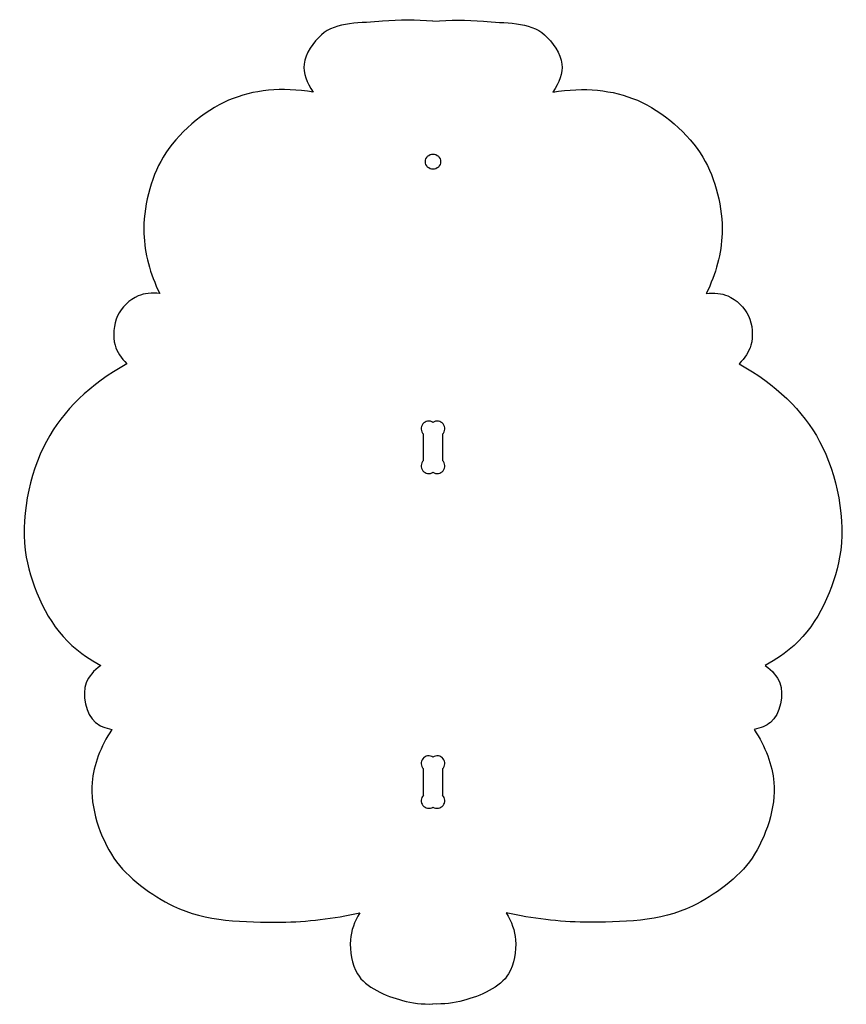
# Model space of a CAD drawing. Units: millimetres. Extents: x -198 to 283, y -66 to 139.
# Drawn here: x -198 to -26, y -66 to 139 of the extents above; entities that cross this region are included whole.
import ezdxf

# ---------------------------------------------------------------- set-up
doc = ezdxf.new("R2010")
doc.units = ezdxf.units.MM
doc.linetypes.add('K5LT32773', pattern=[0])

msp = doc.modelspace()

# ---------------------------------------------------------------- linework, layer by layer
at = {"color": 30, "linetype": 'K5LT32773', "true_color": 0xff8000}
for p, q in [((-114.07, 46.97), (-114.07, 52.48)), ((-110.07, 52.48), (-110.07, 46.97)), ((-114.07, -22.84), (-114.07, -17.33)), ((-110.07, -17.33), (-110.07, -22.84))]:
    msp.add_line(p, q, dxfattribs=at)
msp.add_circle((-112.07, 109.29), 1.59, dxfattribs=at)
for centre, start, end in [((-112.95, 53.6), 56.4451, 225), ((-111.19, 53.6), 315, 123.5549), ((-112.95, 45.84), 135, 303.5549), ((-111.19, 45.84), 236.4451, 45), ((-112.95, -16.21), 56.4451, 225), ((-111.19, -16.21), 315, 123.5549), ((-112.95, -23.96), 135, 303.5549), ((-111.19, -23.96), 236.4451, 45)]:
    msp.add_arc(centre, 1.59, start, end, dxfattribs=at)
for points, knots in [([(-112.07, 138.56), (-115.6, 138.9), (-119.1, 138.9), (-122.57, 138.56), (-126.88, 138.14), (-132.4, 138.52), (-135.34, 135.75), (-136.94, 134.25), (-138.8, 131.78), (-138.96, 129.63), (-139.1, 127.77), (-138.46, 125.82), (-137.04, 123.79)], [0, 0, 0, 0, 1, 1, 1, 2, 2, 2, 3, 3, 3, 4, 4, 4, 4]), ([(-112.07, 138.56), (-108.53, 138.9), (-105.03, 138.9), (-101.57, 138.56), (-97.26, 138.14), (-91.73, 138.52), (-88.8, 135.75), (-87.2, 134.25), (-85.34, 131.78), (-85.18, 129.63), (-85.04, 127.77), (-85.68, 125.82), (-87.1, 123.79)], [0, 0, 0, 0, 1, 1, 1, 2, 2, 2, 3, 3, 3, 4, 4, 4, 4]), ([(-137.04, 123.79), (-143.63, 124.87), (-149.51, 124.3), (-154.69, 122.09), (-159.97, 119.84), (-165.4, 115.16), (-168.35, 110.21), (-171.01, 105.73), (-172.56, 99.61), (-172.37, 94.33), (-172.22, 90.14), (-171.12, 85.96), (-169.05, 81.78)], [0, 0, 0, 0, 1, 1, 1, 2, 2, 2, 3, 3, 3, 4, 4, 4, 4]), ([(-87.1, 123.79), (-80.51, 124.87), (-74.63, 124.3), (-69.45, 122.09), (-64.16, 119.84), (-58.73, 115.16), (-55.79, 110.21), (-53.13, 105.73), (-51.58, 99.61), (-51.77, 94.33), (-51.91, 90.14), (-53.02, 85.96), (-55.09, 81.78)], [0, 0, 0, 0, 1, 1, 1, 2, 2, 2, 3, 3, 3, 4, 4, 4, 4]), ([(-169.05, 81.78), (-170.73, 82), (-172.23, 81.84), (-173.56, 81.29), (-175.31, 80.57), (-177.06, 78.8), (-177.86, 77.11), (-178.68, 75.38), (-178.91, 72.87), (-178.36, 71.01), (-177.94, 69.62), (-177.12, 68.33), (-175.89, 67.14)], [0, 0, 0, 0, 1, 1, 1, 2, 2, 2, 3, 3, 3, 4, 4, 4, 4]), ([(-55.09, 81.78), (-53.41, 82), (-51.9, 81.84), (-50.58, 81.29), (-48.83, 80.57), (-47.08, 78.8), (-46.27, 77.11), (-45.45, 75.38), (-45.23, 72.87), (-45.78, 71.01), (-46.2, 69.62), (-47.02, 68.33), (-48.24, 67.14)], [0, 0, 0, 0, 1, 1, 1, 2, 2, 2, 3, 3, 3, 4, 4, 4, 4]), ([(-175.89, 67.14), (-183.58, 62.85), (-189.18, 57.45), (-192.69, 50.95), (-196.38, 44.13), (-198.26, 34.45), (-196.88, 26.83), (-195.71, 20.39), (-192.41, 12.94), (-187.4, 8.43), (-185.62, 6.83), (-183.61, 5.44), (-181.37, 4.25)], [0, 0, 0, 0, 1, 1, 1, 2, 2, 2, 3, 3, 3, 4, 4, 4, 4]), ([(-48.24, 67.14), (-40.56, 62.85), (-34.96, 57.45), (-31.44, 50.95), (-27.75, 44.13), (-25.87, 34.45), (-27.26, 26.83), (-28.43, 20.39), (-31.72, 12.94), (-36.74, 8.43), (-38.51, 6.83), (-40.52, 5.44), (-42.77, 4.25)], [0, 0, 0, 0, 1, 1, 1, 2, 2, 2, 3, 3, 3, 4, 4, 4, 4]), ([(-181.37, 4.25), (-182.86, 3.15), (-183.87, 1.94), (-184.39, 0.62), (-185.32, -1.76), (-184.47, -6.01), (-182.48, -7.63), (-181.6, -8.34), (-180.45, -8.83), (-179.03, -9.1)], [0, 0, 0, 0, 1, 1, 1, 2, 2, 2, 3, 3, 3, 3]), ([(-42.77, 4.25), (-41.27, 3.15), (-40.27, 1.94), (-39.75, 0.62), (-38.82, -1.76), (-39.67, -6.01), (-41.66, -7.63), (-42.54, -8.34), (-43.69, -8.83), (-45.1, -9.1)], [0, 0, 0, 0, 1, 1, 1, 2, 2, 2, 3, 3, 3, 3]), ([(-179.03, -9.1), (-181.44, -12.76), (-182.82, -16.45), (-183.16, -20.18), (-183.63, -25.36), (-181.51, -31.6), (-178.6, -35.93), (-175.77, -40.15), (-170.78, -43.68), (-166.17, -45.96), (-159.64, -49.2), (-151.26, -49.34), (-143.77, -49.29), (-138.31, -49.25), (-132.83, -48.59), (-127.34, -47.32)], [0, 0, 0, 0, 1, 1, 1, 2, 2, 2, 3, 3, 3, 4, 4, 4, 5, 5, 5, 5]), ([(-45.1, -9.1), (-42.7, -12.76), (-41.32, -16.45), (-40.98, -20.18), (-40.51, -25.36), (-42.63, -31.6), (-45.53, -35.93), (-48.36, -40.15), (-53.36, -43.68), (-57.96, -45.96), (-64.5, -49.2), (-72.88, -49.34), (-80.36, -49.29), (-85.83, -49.25), (-91.31, -48.59), (-96.79, -47.32)], [0, 0, 0, 0, 1, 1, 1, 2, 2, 2, 3, 3, 3, 4, 4, 4, 5, 5, 5, 5]), ([(-127.34, -47.32), (-128.47, -49.18), (-129.12, -51.07), (-129.29, -53), (-129.49, -55.3), (-128.94, -58.14), (-127.83, -60.05), (-126.15, -62.94), (-121.88, -64.7), (-118.43, -65.64), (-116.42, -66.2), (-114.3, -66.43), (-112.07, -66.35)], [0, 0, 0, 0, 1, 1, 1, 2, 2, 2, 3, 3, 3, 4, 4, 4, 4]), ([(-96.79, -47.32), (-95.67, -49.18), (-95.02, -51.07), (-94.85, -53), (-94.65, -55.3), (-95.19, -58.14), (-96.3, -60.05), (-97.99, -62.94), (-102.26, -64.7), (-105.7, -65.64), (-107.72, -66.2), (-109.84, -66.43), (-112.07, -66.35)], [0, 0, 0, 0, 1, 1, 1, 2, 2, 2, 3, 3, 3, 4, 4, 4, 4])]:
    msp.add_open_spline(points, degree=3, knots=knots, dxfattribs=at)

doc.saveas('drawing.dxf')
